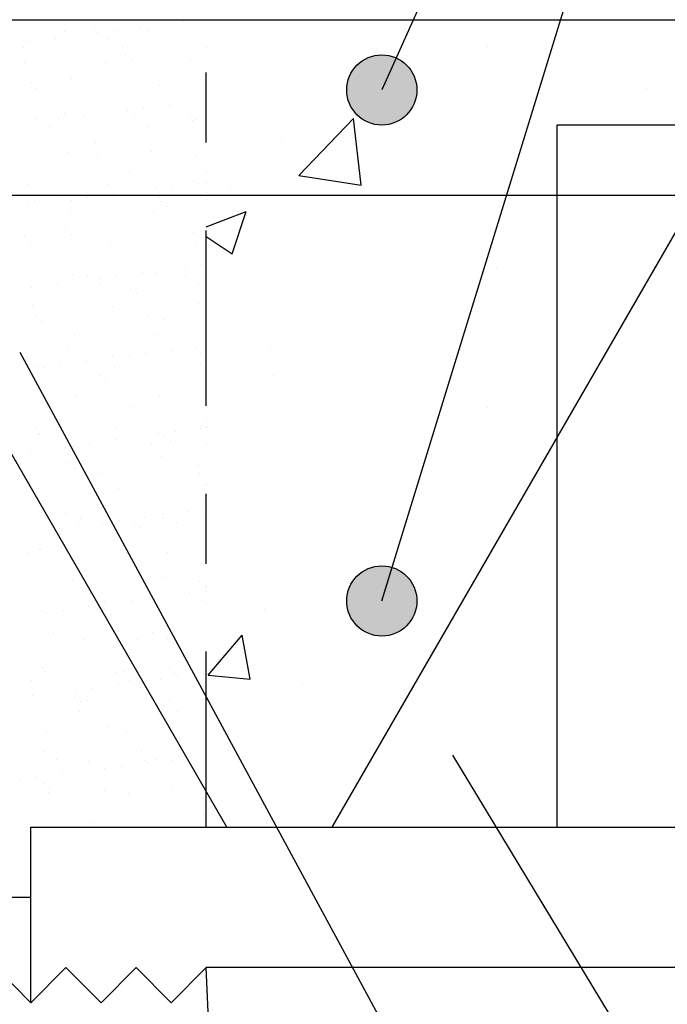
# Model space of a CAD drawing. Units: millimetres. Extents: x 7.2 to 26.3, y 15.5 to 26.5.
# Drawn here: x 11.6 to 12.5, y 18.1 to 19.5 of the extents above; entities that cross this region are included whole.
import ezdxf

# ---------------------------------------------------------------- set-up
doc = ezdxf.new("R2010")
doc.units = ezdxf.units.MM
doc.linetypes.add('DASHDOT', pattern=[0.5, 0.25, -0.125, 0, -0.125])
for name, color, linetype in [('0-CYPE0', 1, 'CONTINUOUS'), ('0-CYPE1', 2, 'CONTINUOUS'), ('0-CYPE2', 4, 'CONTINUOUS'), ('0-CYPE3', 5, 'CONTINUOUS'), ('0-CYPE4', 6, 'CONTINUOUS')]:
    doc.layers.add(name, color=color, linetype=linetype)

msp = doc.modelspace()

# ---------------------------------------------------------------- hatches: boundary and pattern name
at = {"layer": '0-CYPE2'}
h = msp.add_hatch(color=256, dxfattribs=at)
edge = h.paths.add_edge_path(flags=0)
edge.add_arc((12.1322, 19.388), 0.05, 0, 360)
h = msp.add_hatch(color=256, dxfattribs=at)
edge = h.paths.add_edge_path(flags=0)
edge.add_arc((12.1322, 18.6602), 0.05, 0, 360)

# ---------------------------------------------------------------- linework, layer by layer
at = {"layer": '0-CYPE0'}
for p, q in [((11.723, 19.4786), (11.723, 19.4786)), ((11.849, 19.4851), (11.849, 19.4851)), ((11.6808, 19.4717), (11.6808, 19.4717)), ((11.7278, 19.4692), (11.7278, 19.4692)), ((11.7512, 19.4723), (11.7512, 19.4723)), ((11.7878, 19.4771), (11.7878, 19.4771)), ((11.7986, 19.4732), (11.7986, 19.4732)), ((11.6301, 19.4563), (11.6301, 19.4563)), ((11.6667, 19.4612), (11.6667, 19.4612)), ((11.7435, 19.4608), (11.7435, 19.4608)), ((11.6223, 19.4484), (11.6223, 19.4484)), ((11.7625, 19.4487), (11.7625, 19.4487)), ((11.7677, 19.4376), (11.7677, 19.4376)), ((12.283, 19.4499), (12.283, 19.4499)), ((11.6228, 19.4272), (11.6228, 19.4272)), ((11.7379, 19.4267), (11.7379, 19.4267)), ((11.776, 19.43), (11.776, 19.43)), ((11.8594, 19.431), (11.8594, 19.431)), ((11.6325, 19.3981), (11.6325, 19.3981)), ((11.6907, 19.4049), (11.6907, 19.4049)), ((11.8308, 19.4052), (11.8308, 19.4052)), ((11.6408, 19.3905), (11.6408, 19.3905)), ((11.6836, 19.385), (11.6836, 19.385)), ((11.8014, 19.3865), (11.8014, 19.3865)), ((11.8152, 19.3941), (11.8152, 19.3941)), ((12.5093, 19.3895), (12.5093, 19.3895)), ((11.8822, 19.373), (11.8822, 19.373)), ((11.6799, 19.3546), (11.6799, 19.3546)), ((11.7693, 19.3582), (11.7693, 19.3582)), ((11.7927, 19.3612), (11.7927, 19.3612)), ((11.8293, 19.3661), (11.8293, 19.3661)), ((11.86, 19.353), (11.86, 19.353)), ((11.6256, 19.3405), (11.6256, 19.3405)), ((11.6397, 19.3478), (11.6397, 19.3478)), ((11.6482, 19.3422), (11.6482, 19.3422)), ((11.6716, 19.3453), (11.6716, 19.3453)), ((11.7082, 19.3501), (11.7082, 19.3501)), ((11.7407, 19.3399), (11.7407, 19.3399)), ((11.7798, 19.3481), (11.7798, 19.3481)), ((11.8622, 19.3443), (11.8622, 19.3443)), ((11.8683, 19.3454), (11.8683, 19.3454)), ((12.0139, 19.2663), (12.0918, 19.3475)), ((12.1028, 19.2525), (12.0918, 19.3475)), ((12.4049, 19.3382), (12.4049, 19.3382)), ((11.6587, 19.3357), (11.6587, 19.3357)), ((11.7988, 19.336), (11.7988, 19.336)), ((11.8822, 19.3327), (11.8822, 19.3327)), ((11.7247, 19.3136), (11.7247, 19.3136)), ((11.9899, 19.3145), (11.9899, 19.3145)), ((11.6864, 19.2983), (11.6864, 19.2983)), ((11.733, 19.306), (11.733, 19.306)), ((11.8042, 19.2998), (11.8042, 19.2998)), ((11.727, 19.2922), (11.727, 19.2922)), ((11.8671, 19.2925), (11.8671, 19.2925)), ((12.3822, 19.2919), (12.3822, 19.2919)), ((11.7722, 19.2701), (11.7722, 19.2701)), ((12.1665, 19.2799), (12.1665, 19.2799)), ((11.8651, 19.2576), (11.8651, 19.2576)), ((11.8708, 19.255), (11.8708, 19.255)), ((11.8822, 19.2565), (11.8822, 19.2565)), ((12.0139, 19.2663), (12.1028, 19.2525)), ((11.6284, 19.2538), (11.6284, 19.2538)), ((11.7435, 19.2532), (11.7435, 19.2532)), ((11.8108, 19.2471), (11.8108, 19.2471)), ((11.8342, 19.2502), (11.8342, 19.2502)), ((11.9162, 19.2469), (11.9162, 19.2469)), ((11.6369, 19.2306), (11.6369, 19.2306)), ((11.6761, 19.2351), (11.6761, 19.2351)), ((11.6897, 19.2312), (11.6897, 19.2312)), ((11.7131, 19.2342), (11.7131, 19.2342)), ((11.7497, 19.2391), (11.7497, 19.2391)), ((11.8162, 19.2354), (11.8162, 19.2354)), ((11.8169, 19.229), (11.8169, 19.229)), ((11.8822, 19.2318), (11.8822, 19.2318)), ((11.6286, 19.2231), (11.6286, 19.2231)), ((11.695, 19.2231), (11.695, 19.2231)), ((11.8071, 19.2131), (11.8071, 19.2131)), ((11.8252, 19.2214), (11.8252, 19.2214)), ((11.8352, 19.2233), (11.8352, 19.2233)), ((11.8822, 19.193), (11.9392, 19.2149)), ((11.9189, 19.1544), (11.9392, 19.2149)), ((11.6893, 19.2116), (11.6893, 19.2116)), ((11.6817, 19.1895), (11.6817, 19.1895)), ((11.8644, 19.1856), (11.8644, 19.1856)), ((11.8822, 19.1934), (11.8822, 19.1934)), ((11.6232, 19.1793), (11.6232, 19.1793)), ((11.69, 19.1819), (11.69, 19.1819)), ((11.7633, 19.1795), (11.7633, 19.1795)), ((11.8679, 19.1709), (11.8679, 19.1709)), ((11.8822, 19.1792), (11.9189, 19.1545)), ((11.6313, 19.1671), (11.6313, 19.1671)), ((11.7464, 19.1665), (11.7464, 19.1665)), ((11.7291, 19.1461), (11.7291, 19.1461)), ((11.7912, 19.128), (11.7912, 19.128)), ((11.8523, 19.1361), (11.8523, 19.1361)), ((11.8757, 19.1391), (11.8757, 19.1391)), ((12.296, 19.1343), (12.296, 19.1343)), ((11.6921, 19.1249), (11.6921, 19.1249)), ((11.7124, 19.1225), (11.7124, 19.1225)), ((11.7312, 19.1201), (11.7312, 19.1201)), ((11.7546, 19.1232), (11.7546, 19.1232)), ((11.8099, 19.1264), (11.8099, 19.1264)), ((11.8525, 19.1227), (11.8525, 19.1227)), ((11.6335, 19.1072), (11.6335, 19.1072)), ((11.67, 19.1121), (11.67, 19.1121)), ((11.7314, 19.1104), (11.7314, 19.1104)), ((11.7739, 19.105), (11.7739, 19.105)), ((11.8715, 19.1106), (11.8715, 19.1106)), ((11.8822, 19.1038), (11.8822, 19.1038)), ((11.7822, 19.0974), (11.7822, 19.0974)), ((11.6341, 19.0804), (11.6341, 19.0804)), ((11.7492, 19.0798), (11.7492, 19.0798)), ((11.8708, 19.0842), (11.8708, 19.0842)), ((11.8822, 19.0804), (11.8822, 19.0804)), ((11.6386, 19.0655), (11.6386, 19.0655)), ((11.6469, 19.0579), (11.6469, 19.0579)), ((11.6596, 19.0666), (11.6596, 19.0666)), ((11.7997, 19.0669), (11.7997, 19.0669)), ((11.8213, 19.0616), (11.8213, 19.0616)), ((11.6949, 19.0382), (11.6949, 19.0382)), ((11.8127, 19.0397), (11.8127, 19.0397)), ((11.6861, 19.0221), (11.6861, 19.0221)), ((11.8327, 19.017), (11.8327, 19.017)), ((11.8661, 19.0205), (11.8661, 19.0205)), ((11.8822, 19.0235), (11.8822, 19.0235)), ((11.9731, 19.0225), (11.9731, 19.0225)), ((11.7487, 19.0098), (11.7487, 19.0098)), ((11.7727, 19.0091), (11.7727, 19.0091)), ((11.7961, 19.0121), (11.7961, 19.0121)), ((11.8744, 19.0129), (11.8744, 19.0129)), ((11.8822, 19.0058), (11.8822, 19.0058)), ((11.6276, 18.9974), (11.6276, 18.9974)), ((11.6369, 18.9937), (11.6369, 18.9937)), ((11.6515, 18.9931), (11.6515, 18.9931)), ((11.6749, 18.9962), (11.6749, 18.9962)), ((11.7115, 19.001), (11.7115, 19.001)), ((11.752, 18.9931), (11.752, 18.9931)), ((11.7677, 18.9977), (11.7677, 18.9977)), ((11.8736, 18.9975), (11.8736, 18.9975)), ((12.0817, 18.9998), (12.0817, 18.9998)), ((11.7309, 18.981), (11.7309, 18.981)), ((11.9778, 18.9816), (11.9778, 18.9816)), ((11.7392, 18.9734), (11.7392, 18.9734)), ((12.3822, 18.9683), (12.3822, 18.9683)), ((11.6959, 18.9539), (11.6959, 18.9539)), ((11.6978, 18.9515), (11.6978, 18.9515)), ((11.8156, 18.953), (11.8156, 18.953)), ((11.836, 18.9542), (11.836, 18.9542)), ((12.3822, 18.9485), (12.3822, 18.9485)), ((11.7783, 18.9375), (11.7783, 18.9375)), ((12.2822, 18.9353), (12.2822, 18.9353)), ((11.6398, 18.907), (11.6398, 18.907)), ((11.7549, 18.9064), (11.7549, 18.9064)), ((11.8741, 18.9059), (11.8741, 18.9059)), ((11.8764, 18.9108), (11.8764, 18.9108)), ((11.8822, 18.9082), (11.8822, 18.9082)), ((11.8822, 18.907), (11.8822, 18.907)), ((11.643, 18.898), (11.643, 18.898)), ((11.6449, 18.8968), (11.6449, 18.8968)), ((11.753, 18.89), (11.753, 18.89)), ((11.7851, 18.8971), (11.7851, 18.8971)), ((11.8141, 18.898), (11.8141, 18.898)), ((11.8231, 18.8965), (11.8231, 18.8965)), ((11.8376, 18.9011), (11.8376, 18.9011)), ((11.6639, 18.8847), (11.6639, 18.8847)), ((11.693, 18.8821), (11.693, 18.8821)), ((11.7164, 18.8851), (11.7164, 18.8851)), ((11.8041, 18.885), (11.8041, 18.885)), ((11.8314, 18.8889), (11.8314, 18.8889)), ((11.9035, 18.8855), (11.9035, 18.8855)), ((11.6319, 18.874), (11.6319, 18.874)), ((11.7006, 18.8648), (11.7006, 18.8648)), ((11.8184, 18.8663), (11.8184, 18.8663)), ((11.6878, 18.857), (11.6878, 18.857)), ((11.6961, 18.8494), (11.6961, 18.8494)), ((11.8705, 18.853), (11.8705, 18.853)), ((11.7322, 18.8412), (11.7322, 18.8412)), ((11.8724, 18.8415), (11.8724, 18.8415)), ((11.6426, 18.8203), (11.6426, 18.8203)), ((11.7577, 18.8197), (11.7577, 18.8197)), ((11.8793, 18.8241), (11.8793, 18.8241)), ((11.7353, 18.8135), (11.7353, 18.8135)), ((11.6813, 18.7842), (11.6813, 18.7842)), ((11.7035, 18.7781), (11.7035, 18.7781)), ((11.7945, 18.7789), (11.7945, 18.7789)), ((11.8212, 18.7796), (11.8212, 18.7796)), ((11.8214, 18.7844), (11.8214, 18.7844)), ((11.8556, 18.787), (11.8556, 18.787)), ((11.8791, 18.79), (11.8791, 18.79)), ((11.7003, 18.7721), (11.7003, 18.7721)), ((11.7345, 18.771), (11.7345, 18.771)), ((11.7579, 18.7741), (11.7579, 18.7741)), ((11.7801, 18.7725), (11.7801, 18.7725)), ((11.7883, 18.7649), (11.7883, 18.7649)), ((11.8404, 18.7723), (11.8404, 18.7723)), ((11.6368, 18.7582), (11.6368, 18.7582)), ((11.6734, 18.763), (11.6734, 18.763)), ((12.3822, 18.7619), (12.3822, 18.7619)), ((11.8821, 18.7374), (11.8821, 18.7374)), ((11.8822, 18.7457), (11.8822, 18.7457)), ((11.6285, 18.7283), (11.6285, 18.7283)), ((11.6448, 18.733), (11.6448, 18.733)), ((11.6454, 18.7336), (11.6454, 18.7336)), ((11.6531, 18.7254), (11.6531, 18.7254)), ((11.7606, 18.733), (11.7606, 18.733)), ((11.7686, 18.7285), (11.7686, 18.7285)), ((11.8275, 18.729), (11.8275, 18.729)), ((11.6922, 18.6895), (11.6922, 18.6895)), ((11.7063, 18.6914), (11.7063, 18.6914)), ((11.8241, 18.6929), (11.8241, 18.6929)), ((11.8723, 18.688), (11.8723, 18.688)), ((11.8806, 18.6804), (11.8806, 18.6804)), ((11.7176, 18.6715), (11.7176, 18.6715)), ((11.836, 18.6679), (11.836, 18.6679)), ((11.8578, 18.6717), (11.8578, 18.6717)), ((11.8822, 18.6789), (11.8822, 18.6789)), ((11.8822, 18.6739), (11.8822, 18.6739)), ((11.7149, 18.6519), (11.7149, 18.6519)), ((11.7366, 18.6594), (11.7366, 18.6594)), ((11.776, 18.66), (11.776, 18.66)), ((11.7994, 18.6631), (11.7994, 18.6631)), ((11.8768, 18.6596), (11.8768, 18.6596)), ((11.8822, 18.6562), (11.8822, 18.6562)), ((11.6483, 18.6469), (11.6483, 18.6469)), ((11.6549, 18.644), (11.6549, 18.644)), ((11.6783, 18.6471), (11.6783, 18.6471)), ((11.737, 18.6485), (11.737, 18.6485)), ((11.7453, 18.6409), (11.7453, 18.6409)), ((11.7634, 18.6463), (11.7634, 18.6463)), ((11.9656, 18.6487), (11.9656, 18.6487)), ((12.3822, 18.6447), (12.3822, 18.6447)), ((12.0971, 18.626), (12.0971, 18.626)), ((11.6648, 18.6156), (11.6648, 18.6156)), ((11.8049, 18.6159), (11.8049, 18.6159)), ((11.885, 18.5543), (11.9332, 18.6117)), ((11.9448, 18.549), (11.9332, 18.6117)), ((11.7091, 18.6047), (11.7091, 18.6047)), ((11.7845, 18.605), (11.7845, 18.605)), ((11.8269, 18.6062), (11.8269, 18.6062)), ((11.8822, 18.5846), (11.8822, 18.5846)), ((12.3822, 18.5887), (12.3822, 18.5887)), ((11.6492, 18.5655), (11.6492, 18.5655)), ((11.6511, 18.5602), (11.6511, 18.5602)), ((11.754, 18.5588), (11.754, 18.5588)), ((11.7662, 18.5596), (11.7662, 18.5596)), ((11.8292, 18.564), (11.8292, 18.564)), ((11.8375, 18.5564), (11.8375, 18.5564)), ((11.8775, 18.5568), (11.8775, 18.5568)), ((11.8822, 18.5574), (11.8822, 18.5574)), ((11.885, 18.5543), (11.9448, 18.549)), ((11.6328, 18.5464), (11.6328, 18.5464)), ((11.7564, 18.5409), (11.7564, 18.5409)), ((11.773, 18.5467), (11.773, 18.5467)), ((11.8175, 18.5489), (11.8175, 18.5489)), ((11.8409, 18.552), (11.8409, 18.552)), ((12.0191, 18.5409), (12.0191, 18.5409)), ((11.6352, 18.5249), (11.6352, 18.5249)), ((11.6964, 18.533), (11.6964, 18.533)), ((11.7198, 18.5361), (11.7198, 18.5361)), ((11.694, 18.5245), (11.694, 18.5245)), ((11.7023, 18.5169), (11.7023, 18.5169)), ((11.712, 18.518), (11.712, 18.518)), ((11.8297, 18.5195), (11.8297, 18.5195)), ((11.8767, 18.5205), (11.8767, 18.5205)), ((11.8823, 18.5229), (11.8823, 18.5229)), ((11.7011, 18.5029), (11.7011, 18.5029)), ((11.8413, 18.5032), (11.8413, 18.5032)), ((11.6539, 18.4734), (11.6539, 18.4734)), ((11.7414, 18.481), (11.7414, 18.481)), ((11.7691, 18.4729), (11.7691, 18.4729)), ((11.6502, 18.4458), (11.6502, 18.4458)), ((11.7903, 18.4461), (11.7903, 18.4461)), ((11.6692, 18.4338), (11.6692, 18.4338)), ((11.7148, 18.4313), (11.7148, 18.4313)), ((11.7862, 18.4399), (11.7862, 18.4399)), ((11.7945, 18.4323), (11.7945, 18.4323)), ((11.7978, 18.4298), (11.7978, 18.4298)), ((11.8093, 18.434), (11.8093, 18.434)), ((11.8326, 18.4328), (11.8326, 18.4328)), ((11.859, 18.4379), (11.859, 18.4379)), ((11.6767, 18.4139), (11.6767, 18.4139)), ((11.7378, 18.4219), (11.7378, 18.4219)), ((11.7613, 18.425), (11.7613, 18.425)), ((11.6167, 18.406), (11.6167, 18.406)), ((11.6401, 18.4091), (11.6401, 18.4091)), ((11.6509, 18.4005), (11.6509, 18.4005)), ((12.0404, 18.4031), (12.0404, 18.4031)), ((11.6568, 18.3867), (11.6568, 18.3867)), ((11.6592, 18.3929), (11.6592, 18.3929)), ((11.7375, 18.3902), (11.7375, 18.3902)), ((11.7719, 18.3862), (11.7719, 18.3862)), ((11.8336, 18.3965), (11.8336, 18.3965)), ((11.8776, 18.3905), (11.8776, 18.3905)), ((11.6984, 18.357), (11.6984, 18.357)), ((11.7176, 18.3446), (11.7176, 18.3446)), ((11.8354, 18.3461), (11.8354, 18.3461)), ((11.8784, 18.3554), (11.8784, 18.3554)), ((11.6322, 18.2915), (11.6322, 18.2915)), ((11.6322, 18.279), (11.6322, 18.279)), ((11.6322, 18.2783), (11.6322, 18.2783)), ((11.6322, 18.2542), (11.6322, 18.2542)), ((11.6322, 18.1901), (11.6322, 18.1901)), ((11.6322, 18.1887), (11.6322, 18.1887)), ((11.6808, 18.1366), (11.6808, 18.1366)), ((11.6191, 18.1075), (11.6191, 18.1075)), ((11.6607, 18.1166), (11.6607, 18.1166)), ((11.6322, 18.1012), (11.6322, 18.1012))]:
    msp.add_line(p, q, dxfattribs=at)
for points in [[(11.7008, 19.488), (11.7008, 19.488), (11.7008, 19.488), (11.7008, 19.488)], [(11.702, 19.488), (11.702, 19.488), (11.702, 19.488), (11.702, 19.488)], [(11.7127, 19.488), (11.7127, 19.488), (11.7127, 19.488), (11.7127, 19.488)], [(11.8178, 19.488), (11.8178, 19.488), (11.8178, 19.488), (11.8178, 19.488)], [(11.8413, 19.488), (11.8413, 19.488), (11.8413, 19.488), (11.8413, 19.488)], [(11.8707, 19.488), (11.8707, 19.488), (11.8707, 19.488), (11.8707, 19.488)], [(12.2161, 19.488), (12.2161, 19.488), (12.2161, 19.488), (12.2161, 19.488)], [(12.2392, 19.488), (12.2392, 19.488), (12.2392, 19.488), (12.2392, 19.488)], [(12.2413, 19.488), (12.2413, 19.488), (12.2413, 19.488), (12.2413, 19.488)], [(11.8822, 19.4485), (11.8822, 19.4485), (11.8822, 19.4485)], [(12.1564, 19.4422), (12.1564, 19.4422), (12.1564, 19.4422), (12.1564, 19.4422)], [(12.3627, 19.4093), (12.3627, 19.4093), (12.3627, 19.4093), (12.3627, 19.4093)], [(11.8822, 19.3979), (11.8822, 19.3979), (11.8822, 19.3979), (11.8822, 19.3979)], [(12.3549, 19.384), (12.3549, 19.384), (12.3549, 19.384), (12.3549, 19.384)], [(11.8822, 19.3596), (11.8822, 19.3596), (11.8822, 19.3596)], [(12.4425, 19.3382), (12.4425, 19.3382), (12.4425, 19.3382)], [(12.3294, 19.3013), (12.3294, 19.3013), (12.3294, 19.3013), (12.3294, 19.3013)], [(12.3822, 19.3083), (12.3822, 19.3083), (12.3822, 19.3083)], [(11.8822, 19.2707), (11.8822, 19.2707), (11.8822, 19.2707)], [(11.8822, 19.2424), (11.8822, 19.2424), (11.8822, 19.2424)], [(11.6288, 19.238), (11.6288, 19.238), (11.6288, 19.238), (11.6288, 19.238)], [(11.6716, 19.238), (11.6716, 19.238), (11.6716, 19.238), (11.6716, 19.238)], [(11.7237, 19.238), (11.7237, 19.238), (11.7237, 19.238), (11.7237, 19.238)], [(11.7417, 19.238), (11.7417, 19.238), (11.7417, 19.238), (11.7417, 19.238)], [(11.8072, 19.238), (11.8072, 19.238), (11.8072, 19.238), (11.8072, 19.238)], [(11.8121, 19.238), (11.8121, 19.238), (11.8121, 19.238), (11.8121, 19.238)], [(11.8395, 19.238), (11.8395, 19.238), (11.8395, 19.238), (11.8395, 19.238)], [(11.8903, 19.238), (11.8903, 19.238), (11.8903, 19.238), (11.8903, 19.238)], [(12.1332, 19.238), (12.1332, 19.238), (12.1332, 19.238), (12.1332, 19.238)], [(12.3093, 19.236), (12.3093, 19.236), (12.3093, 19.236), (12.3093, 19.236)], [(12.312, 19.238), (12.312, 19.238), (12.312, 19.238), (12.312, 19.238)], [(11.8822, 19.1826), (11.8822, 19.1826), (11.8822, 19.1826)], [(11.8822, 19.1818), (11.8822, 19.1818), (11.8822, 19.1818)], [(12.281, 19.1438), (12.281, 19.1438), (12.281, 19.1438), (12.281, 19.1438)], [(11.8822, 19.14), (11.8822, 19.14), (11.8822, 19.14)], [(11.8822, 19.093), (11.8822, 19.093), (11.8822, 19.093)], [(12.3822, 19.0794), (12.3822, 19.0794), (12.3822, 19.0794)], [(11.8822, 19.0041), (11.8822, 19.0041), (11.8822, 19.0041)], [(12.2141, 18.9264), (12.2141, 18.9264), (12.2141, 18.9264), (12.2141, 18.9264)], [(11.8822, 18.9152), (11.8822, 18.9152), (11.8822, 18.9152)], [(11.8822, 18.8827), (11.8822, 18.8827), (11.8822, 18.8827), (11.8822, 18.8827)], [(12.1993, 18.8784), (12.1993, 18.8784), (12.1993, 18.8784), (12.1993, 18.8784)], [(12.2026, 18.889), (12.2026, 18.889), (12.2026, 18.889), (12.2026, 18.889)], [(11.8822, 18.8263), (11.8822, 18.8263), (11.8822, 18.8263)], [(11.6361, 18.8152), (11.6361, 18.8152), (11.6361, 18.8152), (11.6361, 18.8152)], [(11.6381, 18.8117), (11.6381, 18.8117), (11.6381, 18.8117), (11.6381, 18.8117)], [(12.179, 18.8124), (12.179, 18.8124), (12.179, 18.8124), (12.179, 18.8124)], [(12.3267, 18.7972), (12.3267, 18.7972), (12.3267, 18.7972), (12.3267, 18.7972)], [(11.8822, 18.7905), (11.8822, 18.7905), (11.8822, 18.7905)], [(12.3184, 18.7829), (12.3184, 18.7829), (12.3184, 18.7829), (12.3184, 18.7829)], [(11.6667, 18.7621), (11.6667, 18.7621), (11.6667, 18.7621), (11.6667, 18.7621)], [(11.6716, 18.7536), (11.6716, 18.7536), (11.6716, 18.7536), (11.6716, 18.7536)], [(11.8822, 18.7629), (11.8822, 18.7629), (11.8822, 18.7629)], [(11.8822, 18.7374), (11.8822, 18.7374), (11.8822, 18.7374)], [(11.7072, 18.6921), (11.7072, 18.6921), (11.7072, 18.6921), (11.7072, 18.6921)], [(11.7199, 18.67), (11.7199, 18.67), (11.7199, 18.67), (11.7199, 18.67)], [(11.7271, 18.6576), (11.7271, 18.6576), (11.7271, 18.6576), (11.7271, 18.6576)], [(11.7292, 18.6538), (11.7292, 18.6538), (11.7292, 18.6538), (11.7292, 18.6538)], [(11.7427, 18.6305), (11.7427, 18.6305), (11.7427, 18.6305), (11.7427, 18.6305)], [(11.7783, 18.5689), (11.7783, 18.5689), (11.7783, 18.5689), (11.7783, 18.5689)], [(12.1919, 18.5637), (12.1919, 18.5637), (12.1919, 18.5637), (12.1919, 18.5637)], [(12.1927, 18.5651), (12.1927, 18.5651), (12.1927, 18.5651), (12.1927, 18.5651)], [(11.7918, 18.5455), (11.7918, 18.5455), (11.7918, 18.5455), (11.7918, 18.5455)], [(11.8822, 18.5481), (11.8822, 18.5481), (11.8822, 18.5481), (11.8822, 18.5481)], [(11.8016, 18.5284), (11.8016, 18.5284), (11.8016, 18.5284), (11.8016, 18.5284)], [(11.8139, 18.5073), (11.8139, 18.5073), (11.8139, 18.5073), (11.8139, 18.5073)], [(11.8494, 18.4457), (11.8494, 18.4457), (11.8494, 18.4457), (11.8494, 18.4457)], [(12.1246, 18.4471), (12.1246, 18.4471), (12.1246, 18.4471), (12.1246, 18.4471)], [(11.8543, 18.4373), (11.8543, 18.4373), (11.8543, 18.4373), (11.8543, 18.4373)], [(11.9464, 18.4044), (11.9464, 18.4044), (11.9464, 18.4044), (11.9464, 18.4044)], [(12.0788, 18.3679), (12.0788, 18.3679), (12.0788, 18.3679), (12.0788, 18.3679)], [(11.8822, 18.352), (11.8822, 18.352), (11.8822, 18.352)], [(11.7091, 18.338), (11.7091, 18.338), (11.7091, 18.338), (11.7091, 18.338)], [(11.8249, 18.338), (11.8249, 18.338), (11.8249, 18.338)], [(11.9824, 18.338), (11.9824, 18.338), (11.9824, 18.338)], [(12.1115, 18.338), (12.1115, 18.338), (12.1115, 18.338)], [(11.6322, 18.175), (11.6322, 18.175), (11.6322, 18.175)], [(11.6832, 18.1369), (11.6832, 18.1369), (11.6832, 18.1369)], [(11.6994, 18.1208), (11.6994, 18.1208), (11.6994, 18.1208)], [(11.8759, 18.1318), (11.8759, 18.1318), (11.8759, 18.1318), (11.8759, 18.1318)], [(11.6247, 18.0955), (11.6247, 18.0955), (11.6247, 18.0955)], [(11.6322, 18.0992), (11.6322, 18.0992), (11.6322, 18.0992)]]:
    msp.add_lwpolyline(points, close=True, dxfattribs=at)
at = {"layer": '0-CYPE1', "linetype": 'DASHDOT'}
msp.add_line((11.8822, 18.338), (11.8822, 20.6072), dxfattribs=at)
at = {"layer": '0-CYPE1'}
for p, q in [((12.1322, 18.6602), (12.538, 19.9791)), ((12.3968, 19.9791), (12.1322, 19.388)), ((12.3822, 19.3382), (15.5709, 19.3382)), ((12.3822, 18.338), (12.3822, 19.3382)), ((11.6165, 19.0147), (12.254, 17.8356)), ((12.2329, 18.4406), (13.2548, 16.7519)), ((11.6822, 18.138), (11.7322, 18.088)), ((11.8322, 18.088), (11.8822, 18.138))]:
    msp.add_line(p, q, dxfattribs=at)
for points in [[(11.5322, 18.088), (11.5822, 18.138), (11.6322, 18.088), (11.6822, 18.138)], [(11.7322, 18.088), (11.7822, 18.138), (11.8322, 18.088)]]:
    msp.add_lwpolyline(points, dxfattribs=at)
at = {"layer": '0-CYPE2'}
for p, q in [((11.1322, 19.238), (15.5709, 19.238)), ((11.9116, 18.338), (11.392, 19.238)), ((12.0616, 18.338), (12.5812, 19.238)), ((11.6322, 18.338), (15.5709, 18.338)), ((11.6322, 18.088), (11.6322, 18.338)), ((15.5709, 18.138), (11.8822, 18.138)), ((11.9133, 17.4051), (11.8822, 18.138))]:
    msp.add_line(p, q, dxfattribs=at)
for centre in [(12.1322, 19.388), (12.1322, 18.6602)]:
    msp.add_circle(centre, 0.05, dxfattribs=at)
at = {"layer": '0-CYPE3'}
msp.add_line((11.6322, 18.238), (11.1322, 18.238), dxfattribs=at)
at = {"layer": '0-CYPE4'}
msp.add_line((11.1322, 19.488), (15.5709, 19.488), dxfattribs=at)

doc.saveas('drawing.dxf')
